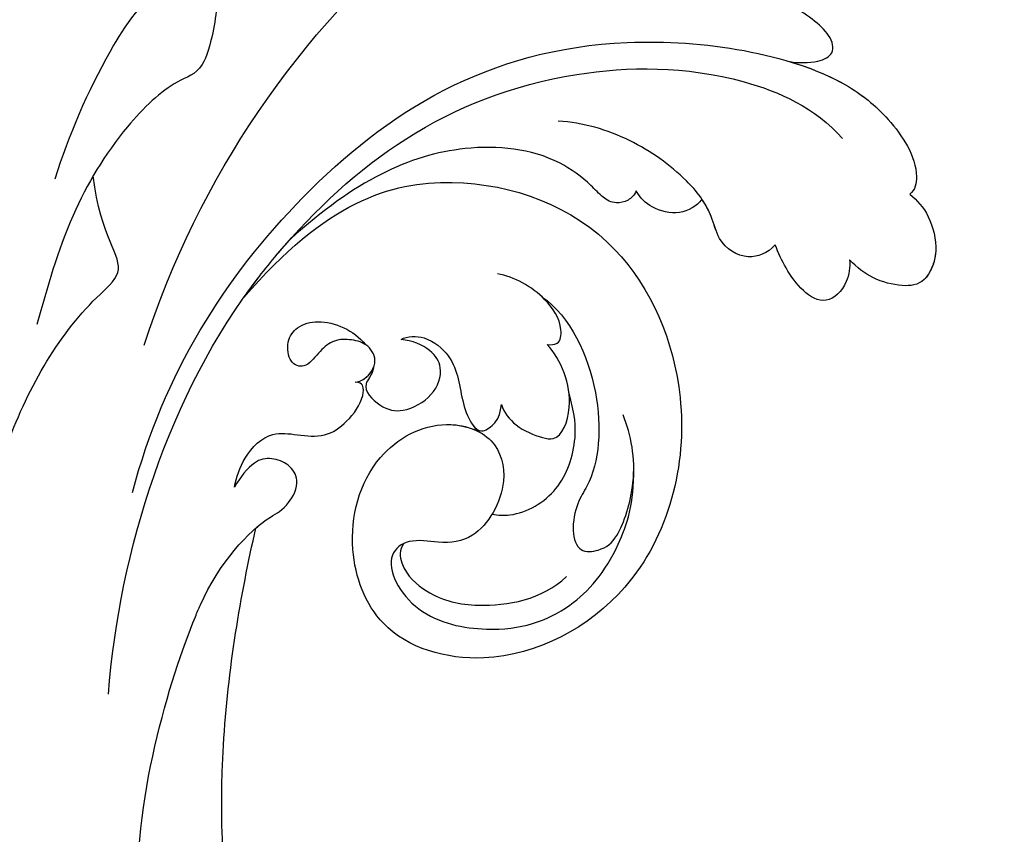
# Model space of a CAD drawing. Units: millimetres. Extents: x 44248 to 45508, y 431 to 1322.
# Drawn here: x 44790 to 44835, y 902 to 939 of the extents above; entities that cross this region are included whole.
import ezdxf

# ---------------------------------------------------------------- set-up
doc = ezdxf.new("R2010")
doc.units = ezdxf.units.MM
doc.linetypes.add('HIDDEN', pattern=[9.525, 6.35, -3.175])
doc.layers.add('H-06.木作(細線)', color=8, linetype='Continuous')
doc.layers.add('H-08.木作(細線)', color=8, linetype='Continuous')
doc.styles.add('新細明體', font='txt')
doc.dimstyles.new('3', dxfattribs={"dimtxt": 7.5, "dimasz": 2.25, "dimexe": 1.5, "dimexo": 1.5, "dimgap": 0.9, "dimtad": 2, "dimdec": 0, "dimtxsty": '新細明體', "dimblk": 'ARCHTICK', "dimcen": 5, "dimclrd": 8, "dimclre": 8, "dimclrt": 4, "dimadec": 0, "dimazin": 0, "dimtfac": 1, "dimtdec": 0, "dimtix": 1, "dimtmove": 2, "dimatfit": 3, "dimldrblk": 'OPEN90', "dimfxl": 1.25, "dimlwd": 9, "dimlwe": 9, "dimarcsym": 0})

# ---------------------------------------------------------------- blocks, each defined once
blk = doc.blocks.new('SE-21122L-d01')
at = {"layer": 'H-08.木作(細線)'}
blk.add_open_spline([(50499.992, 10655.1), (50508.928, 10666.25), (50519.669, 10684.99), (50525.683, 10700.477), (50527.637, 10708.503)], degree=3, knots=[0, 0, 0, 0, 24.228561, 48.631234, 48.631234, 48.631234, 48.631234], dxfattribs=at)
blk.add_open_spline([(50499.992, 10655.1), (50508.928, 10666.25), (50519.669, 10684.99), (50525.683, 10700.477), (50527.637, 10708.503)], degree=3, knots=[0, 0, 0, 0, 24.228561, 48.631234, 48.631234, 48.631234, 48.631234], dxfattribs=at)
blk.add_open_spline([(50499.992, 10655.1), (50508.928, 10666.25), (50519.669, 10684.99), (50525.683, 10700.477), (50527.637, 10708.503)], degree=3, knots=[0, 0, 0, 0, 24.228561, 48.631234, 48.631234, 48.631234, 48.631234], dxfattribs=at)
blk = doc.blocks.new('SE-21039L-d')
at = {"layer": 'H-08.木作(細線)'}
for points, knots in [([(1.578, -37.936), (2.618, -29.899), (0.233, -15.602), (-11.609, 0.29), (-18.207, 6.695), (-27.996, 13.823), (-33.25, 17.133), (-37.083, 21.809)], [0, 0, 0, 0, 0.0572105, 0.1046729, 0.1400097, 0.1587617, 0.1828641, 0.1828641, 0.1828641, 0.1828641]), ([(-34.552, -67.03), (-33.516, -64.993), (-33.642, -59.817), (-39.366, -54.322), (-47.348, -54.599), (-53.711, -61.467), (-53.706, -72.763), (-40.824, -85.352), (-13.063, -79.035), (6.558, -59.377), (13.807, -35.307), (16.988, -26.289), (26.64, -8.528), (45.228, -6.88), (48.061, -10.885), (48.535, -12.132)], [0, 0, 0, 0, 0.0168584, 0.0347916, 0.051214, 0.0714848, 0.098182, 0.1254944, 0.1914249, 0.2800678, 0.3143809, 0.352378, 0.4038312, 0.436148, 0.4476005, 0.4476005, 0.4476005, 0.4476005]), ([(-34.552, -67.03), (-33.516, -64.993), (-33.642, -59.817), (-39.366, -54.322), (-47.348, -54.599), (-53.711, -61.467), (-53.706, -72.763), (-40.824, -85.352), (-13.063, -79.035), (6.558, -59.377), (13.807, -35.307), (16.988, -26.289), (26.64, -8.528), (45.228, -6.88), (48.061, -10.885), (48.535, -12.132)], [0, 0, 0, 0, 0.0168584, 0.0347916, 0.051214, 0.0714848, 0.098182, 0.1254944, 0.1914249, 0.2800678, 0.3143809, 0.352378, 0.4038312, 0.436148, 0.4476005, 0.4476005, 0.4476005, 0.4476005]), ([(-37.946, -56.21), (-38.546, -55.801), (-41.233, -54.387), (-47.348, -54.599), (-53.711, -61.467), (-53.706, -72.763), (-40.824, -85.352), (-13.063, -79.035), (6.558, -59.377), (13.807, -35.307), (16.988, -26.289), (26.64, -8.528), (45.228, -6.88), (48.061, -10.885), (48.535, -12.132)], [0.0296341, 0.0296341, 0.0296341, 0.0296341, 0.0347916, 0.051214, 0.0714848, 0.098182, 0.1254944, 0.1914249, 0.2800678, 0.3143809, 0.352378, 0.4038312, 0.436148, 0.4476005, 0.4476005, 0.4476005, 0.4476005]), ([(-19.422, -13.718), (-19.779, -13.614), (-20.619, -13.218), (-21.138, -12.497), (-20.462, -11.656), (-16.531, -11.014), (-12.214, -12.511), (-9.155, -14.56), (-7.603, -16.414)], [0, 0, 0, 0, 0.00288134, 0.00523972, 0.00795446, 0.01290734, 0.0273376, 0.04086772, 0.04086772, 0.04086772, 0.04086772]), ([(-19.422, -13.718), (-19.779, -13.614), (-20.619, -13.218), (-21.138, -12.497), (-20.462, -11.656), (-16.531, -11.014), (-12.214, -12.511), (-9.155, -14.56), (-7.603, -16.414)], [0, 0, 0, 0, 0.00288134, 0.00523972, 0.00795446, 0.01290734, 0.0273376, 0.04086772, 0.04086772, 0.04086772, 0.04086772]), ([(-19.422, -13.718), (-19.779, -13.614), (-20.619, -13.218), (-21.138, -12.497), (-20.462, -11.656), (-16.531, -11.014), (-13.174, -12.178), (-10.799, -13.54), (-10.094, -14.054)], [0, 0, 0, 0, 0.00288134, 0.00523972, 0.00795446, 0.01290734, 0.0273376, 0.03354541, 0.03354541, 0.03354541, 0.03354541]), ([(-0.81, -44.214), (0.223, -38.741), (-1.106, -27.993), (-8.313, -16.564), (-20.415, -13.035), (-24.598, -14.036), (-26.737, -15.311), (-27.069, -16.537), (-26.924, -16.828)], [0, 0, 0, 0, 0.0388064, 0.0802255, 0.1026862, 0.1093087, 0.1165223, 0.1187678, 0.1187678, 0.1187678, 0.1187678]), ([(-0.81, -44.214), (0.223, -38.741), (-1.106, -27.993), (-8.313, -16.564), (-20.415, -13.035), (-24.598, -14.036), (-26.737, -15.311), (-27.069, -16.537), (-26.924, -16.828)], [0, 0, 0, 0, 0.0388064, 0.0802255, 0.1026862, 0.1093087, 0.1165223, 0.1187678, 0.1187678, 0.1187678, 0.1187678]), ([(-19.422, -13.718), (-20.387, -13.574), (-22.246, -13.473), (-24.598, -14.036), (-26.737, -15.311), (-27.069, -16.537), (-26.924, -16.828)], [0.09611093, 0.09611093, 0.09611093, 0.09611093, 0.1026862, 0.10930874, 0.11652226, 0.11876785, 0.11876785, 0.11876785, 0.11876785]), ([(-3.754, -52.97), (-1.413, -46.869), (-0.31, -38.939), (-3.292, -26.808), (-6.944, -19.966), (-16.58, -15.24), (-21.329, -15.106), (-23.082, -15.847)], [0, 0, 0, 0, 0.0503329, 0.0536396, 0.0942305, 0.1102088, 0.1197028, 0.1197028, 0.1197028, 0.1197028]), ([(-26.924, -16.828), (-27.344, -16.925), (-28.152, -17.266), (-29.285, -18.629), (-29.335, -20.235), (-28.402, -20.797), (-27.099, -21.072), (-26.188, -20.866), (-25.734, -20.704)], [0, 0, 0, 0, 0.00307637, 0.00626453, 0.00947168, 0.01271124, 0.01646341, 0.0197056, 0.0197056, 0.0197056, 0.0197056]), ([(-26.924, -16.828), (-27.344, -16.925), (-28.152, -17.266), (-29.285, -18.629), (-29.335, -20.235), (-28.402, -20.797), (-27.099, -21.072), (-26.188, -20.866), (-25.734, -20.704)], [0, 0, 0, 0, 0.00307637, 0.00626453, 0.00947168, 0.01271124, 0.01646341, 0.0197056, 0.0197056, 0.0197056, 0.0197056]), ([(-26.924, -16.828), (-27.344, -16.925), (-28.152, -17.266), (-29.136, -18.449), (-29.278, -19.285), (-29.27, -19.567)], [0, 0, 0, 0, 0.003076371, 0.006264533, 0.008223892, 0.008223892, 0.008223892, 0.008223892]), ([(-29.252, -19.77), (-29.237, -19.872), (-29.111, -20.37), (-28.402, -20.797), (-27.099, -21.072), (-26.188, -20.866), (-25.734, -20.704)], [0.0087094, 0.0087094, 0.0087094, 0.0087094, 0.00947168, 0.01271124, 0.01646341, 0.0197056, 0.0197056, 0.0197056, 0.0197056]), ([(-22.387, -21.531), (-22.238, -22.047), (-21.49, -22.796), (-20.077, -22.62), (-18.964, -21.25), (-17.162, -20.407), (-14.376, -19.894), (-12.1, -20.249), (-11.07, -20.676)], [0, 0, 0, 0, 0.00309264, 0.00695521, 0.00934751, 0.0143232, 0.0223288, 0.03061642, 0.03061642, 0.03061642, 0.03061642]), ([(-22.387, -21.531), (-22.238, -22.047), (-21.49, -22.796), (-20.077, -22.62), (-18.964, -21.25), (-17.162, -20.407), (-14.376, -19.894), (-12.1, -20.249), (-11.07, -20.676)], [0, 0, 0, 0, 0.00309264, 0.00695521, 0.00934751, 0.0143232, 0.0223288, 0.03061642, 0.03061642, 0.03061642, 0.03061642]), ([(-25.734, -20.704), (-25.897, -20.966), (-26.163, -21.848), (-25.66, -23.077), (-24.379, -22.926), (-23.336, -22.341), (-22.666, -21.805), (-22.387, -21.531)], [0, 0, 0, 0, 0.00205473, 0.00508366, 0.00826022, 0.01159719, 0.01442516, 0.01442516, 0.01442516, 0.01442516]), ([(-25.734, -20.704), (-25.897, -20.966), (-26.163, -21.848), (-25.66, -23.077), (-24.379, -22.926), (-23.336, -22.341), (-22.666, -21.805), (-22.387, -21.531)], [0, 0, 0, 0, 0.00205473, 0.00508366, 0.00826022, 0.01159719, 0.01442516, 0.01442516, 0.01442516, 0.01442516]), ([(-25.734, -20.704), (-25.897, -20.966), (-26.163, -21.848), (-25.66, -23.077), (-24.379, -22.926), (-23.336, -22.341), (-22.666, -21.805), (-22.387, -21.531)], [0, 0, 0, 0, 0.00205473, 0.00508366, 0.00826022, 0.01159719, 0.01442516, 0.01442516, 0.01442516, 0.01442516]), ([(-22.387, -21.531), (-22.238, -22.047), (-21.49, -22.796), (-20.077, -22.62), (-19.241, -21.59), (-18.736, -21.223), (-18.486, -21.077)], [0, 0, 0, 0, 0.00309264, 0.00695521, 0.00934751, 0.01153151, 0.01153151, 0.01153151, 0.01153151]), ([(-18.486, -21.077), (-18.417, -21.473), (-17.908, -22.204), (-16.633, -22.465), (-15.92, -22.236), (-15.628, -22.023)], [0, 0, 0, 0, 0.002913752, 0.005889868, 0.008401225, 0.008401225, 0.008401225, 0.008401225]), ([(-18.486, -21.077), (-18.417, -21.473), (-17.908, -22.204), (-16.633, -22.465), (-15.92, -22.236), (-15.628, -22.023)], [0, 0, 0, 0, 0.002913752, 0.005889868, 0.008401225, 0.008401225, 0.008401225, 0.008401225]), ([(-18.486, -21.077), (-18.417, -21.473), (-17.908, -22.204), (-16.633, -22.465), (-15.92, -22.236), (-15.628, -22.023)], [0, 0, 0, 0, 0.002913752, 0.005889868, 0.008401225, 0.008401225, 0.008401225, 0.008401225]), ([(8.478, -32.833), (8.764, -30.771), (8.888, -27.169), (8.321, -23.32), (6.608, -20.871), (5.553, -21.546), (4.855, -23.456), (4.491, -25.653), (5.599, -26.521), (6.815, -29.75), (7.234, -34.273), (6.681, -37.466), (6.385, -39.169)], [0, 0, 0, 0, 0.01557537, 0.02584358, 0.02964303, 0.03288526, 0.03798497, 0.04129193, 0.04583055, 0.05347435, 0.06454507, 0.07720517, 0.07720517, 0.07720517, 0.07720517]), ([(8.478, -32.833), (8.764, -30.771), (8.888, -27.169), (8.321, -23.32), (6.608, -20.871), (5.553, -21.546), (4.855, -23.456), (4.491, -25.653), (5.599, -26.521), (6.815, -29.75), (7.234, -34.273), (6.681, -37.466), (6.385, -39.169)], [0, 0, 0, 0, 0.01557537, 0.02584358, 0.02964303, 0.03288526, 0.03798497, 0.04129193, 0.04583055, 0.05347435, 0.06454507, 0.07720517, 0.07720517, 0.07720517, 0.07720517]), ([(-15.628, -22.023), (-15.629, -22.255), (-15.489, -22.622), (-14.953, -23), (-14.39, -22.959), (-13.414, -22.559), (-11.081, -22.111), (-6.565, -23.725), (-3.875, -27.098), (-2.367, -30.726)], [0, 0, 0, 0, 0.00110177, 0.00245922, 0.00451392, 0.00664612, 0.01101516, 0.02157543, 0.03986688, 0.03986688, 0.03986688, 0.03986688]), ([(-15.628, -22.023), (-15.629, -22.255), (-15.489, -22.622), (-14.953, -23), (-14.39, -22.959), (-13.414, -22.559), (-11.081, -22.111), (-6.565, -23.725), (-3.875, -27.098), (-2.367, -30.726)], [0, 0, 0, 0, 0.00110177, 0.00245922, 0.00451392, 0.00664612, 0.01101516, 0.02157543, 0.03986688, 0.03986688, 0.03986688, 0.03986688]), ([(-15.628, -22.023), (-15.629, -22.255), (-15.489, -22.622), (-14.953, -23), (-14.39, -22.959), (-13.414, -22.559), (-11.081, -22.111), (-6.565, -23.725), (-3.875, -27.098), (-2.367, -30.726)], [0, 0, 0, 0, 0.00110177, 0.00245922, 0.00451392, 0.00664612, 0.01101516, 0.02157543, 0.03986688, 0.03986688, 0.03986688, 0.03986688]), ([(-1.585, -34.035), (-3.106, -28.524), (-7.477, -24.383), (-15.777, -23.641), (-22.519, -29.565), (-24.216, -38.193), (-19.468, -44.557), (-13.799, -45.487), (-10.496, -42.299), (-9.681, -38.195), (-11.798, -35.159), (-14.618, -34.751), (-16.238, -36.631), (-15.986, -39.4), (-14.535, -40.306), (-13.058, -40.686), (-12.304, -42.126), (-14.78, -43.943), (-18.834, -42.885), (-21.118, -40.701), (-21.977, -37.602), (-21.622, -34.866), (-20.93, -33.468)], [0, 0, 0, 0, 0.0213968, 0.0422816, 0.0601609, 0.0816299, 0.0988718, 0.111107, 0.1203268, 0.1311783, 0.1394443, 0.1447619, 0.1495139, 0.1563092, 0.160791, 0.1642171, 0.167116, 0.1735602, 0.1800481, 0.1899338, 0.1982492, 0.2036599, 0.2036599, 0.2036599, 0.2036599]), ([(-1.585, -34.035), (-3.106, -28.524), (-7.477, -24.383), (-15.777, -23.641), (-22.519, -29.565), (-24.216, -38.193), (-19.468, -44.557), (-13.799, -45.487), (-10.496, -42.299), (-9.681, -38.195), (-11.798, -35.159), (-14.618, -34.751), (-16.238, -36.631), (-15.986, -39.4), (-14.535, -40.306), (-13.058, -40.686), (-12.304, -42.126), (-14.78, -43.943), (-18.834, -42.885), (-21.118, -40.701), (-21.977, -37.602), (-21.622, -34.866), (-20.93, -33.468)], [0, 0, 0, 0, 0.0213968, 0.0422816, 0.0601609, 0.0816299, 0.0988718, 0.111107, 0.1203268, 0.1311783, 0.1394443, 0.1447619, 0.1495139, 0.1563092, 0.160791, 0.1642171, 0.167116, 0.1735602, 0.1800481, 0.1899338, 0.1982492, 0.2036599, 0.2036599, 0.2036599, 0.2036599]), ([(-1.585, -34.035), (-3.106, -28.524), (-7.477, -24.383), (-15.777, -23.641), (-22.519, -29.565), (-24.216, -38.193), (-19.468, -44.557), (-13.799, -45.487), (-10.496, -42.299), (-9.681, -38.195), (-11.656, -35.362), (-13.398, -34.95), (-13.901, -34.979)], [0, 0, 0, 0, 0.0213968, 0.0422816, 0.0601609, 0.0816299, 0.0988718, 0.111107, 0.1203268, 0.1311783, 0.1394443, 0.1431282, 0.1431282, 0.1431282, 0.1431282]), ([(-14.962, -30.062), (-15.107, -30.018), (-15.512, -29.797), (-15.153, -28.839), (-13.703, -27.986), (-12.301, -27.931), (-11.541, -28.124)], [0, 0, 0, 0, 0.0010388, 0.00259186, 0.00622439, 0.01232789, 0.01232789, 0.01232789, 0.01232789]), ([(-14.962, -30.062), (-15.107, -30.018), (-15.512, -29.797), (-15.153, -28.839), (-13.703, -27.986), (-12.301, -27.931), (-11.541, -28.124)], [0, 0, 0, 0, 0.0010388, 0.00259186, 0.00622439, 0.01232789, 0.01232789, 0.01232789, 0.01232789]), ([(-13.833, -28.21), (-15.368, -28.467), (-18.184, -30.779), (-19.534, -34.209), (-19.249, -35.951), (-19.565, -37.273), (-20.326, -38.029), (-21.277, -37.42), (-21.697, -36.519), (-21.297, -33.663), (-20.169, -32.14), (-19.454, -31.476)], [0, 0, 0, 0, 0.01138566, 0.02178366, 0.02414147, 0.02667202, 0.02905113, 0.03135868, 0.03492971, 0.04060633, 0.04790447, 0.04790447, 0.04790447, 0.04790447]), ([(-13.833, -28.21), (-15.368, -28.467), (-18.184, -30.779), (-19.534, -34.209), (-19.249, -35.951), (-19.565, -37.273), (-20.326, -38.029), (-21.277, -37.42), (-21.697, -36.519), (-21.297, -33.663), (-20.169, -32.14), (-19.454, -31.476)], [0, 0, 0, 0, 0.01138566, 0.02178366, 0.02414147, 0.02667202, 0.02905113, 0.03135868, 0.03492971, 0.04060633, 0.04790447, 0.04790447, 0.04790447, 0.04790447]), ([(-14.252, -33.42), (-14.524, -33.701), (-15.286, -34.091), (-16.411, -34.034), (-17.387, -33.79), (-17.258, -31.734), (-15.838, -30.405), (-14.962, -30.062)], [0, 0, 0, 0, 0.00286077, 0.00628545, 0.00788045, 0.01234351, 0.01936737, 0.01936737, 0.01936737, 0.01936737]), ([(-14.252, -33.42), (-14.524, -33.701), (-15.286, -34.091), (-16.411, -34.034), (-17.387, -33.79), (-17.258, -31.734), (-15.838, -30.405), (-14.962, -30.062)], [0, 0, 0, 0, 0.00286077, 0.00628545, 0.00788045, 0.01234351, 0.01936737, 0.01936737, 0.01936737, 0.01936737]), ([(-3.754, -52.97), (-1.413, -46.869), (-0.31, -38.939), (-2.081, -31.734), (-2.281, -31.019), (-2.367, -30.726)], [0, 0, 0, 0, 0.0503329, 0.05363962, 0.0559673, 0.0559673, 0.0559673, 0.0559673]), ([(-1.585, -34.035), (-1.651, -33.65), (-1.811, -32.835), (-2.081, -31.734), (-2.281, -31.019), (-2.367, -30.726)], [0.047416152, 0.047416152, 0.047416152, 0.047416152, 0.0503329, 0.05363962, 0.055967298, 0.055967298, 0.055967298, 0.055967298]), ([(-16.003, -38.1), (-16.277, -38.043), (-17.269, -37.587), (-18.416, -35.885), (-18.169, -33.668), (-17.502, -32.437), (-16.768, -31.581)], [0, 0, 0, 0, 0.00202253, 0.00828521, 0.01442156, 0.01794025, 0.01794025, 0.01794025, 0.01794025]), ([(-16.003, -38.1), (-16.277, -38.043), (-17.269, -37.587), (-18.416, -35.885), (-18.169, -33.668), (-17.502, -32.437), (-16.768, -31.581)], [0, 0, 0, 0, 0.00202253, 0.00828521, 0.01442156, 0.01794025, 0.01794025, 0.01794025, 0.01794025]), ([(-8.869, -32.706), (-9.048, -32.42), (-9.897, -32.015), (-11.669, -32.513), (-12.324, -33.838), (-13.375, -34.845), (-13.988, -34.999), (-14.378, -34.376), (-14.403, -33.878), (-14.252, -33.42)], [0, 0, 0, 0, 0.00228648, 0.00527157, 0.01102036, 0.01382248, 0.01540664, 0.01715139, 0.01909933, 0.01909933, 0.01909933, 0.01909933]), ([(-8.869, -32.706), (-9.048, -32.42), (-9.897, -32.015), (-11.669, -32.513), (-12.324, -33.838), (-13.375, -34.845), (-13.988, -34.999), (-14.378, -34.376), (-14.403, -33.878), (-14.252, -33.42)], [0, 0, 0, 0, 0.00228648, 0.00527157, 0.01102036, 0.01382248, 0.01540664, 0.01715139, 0.01909933, 0.01909933, 0.01909933, 0.01909933]), ([(-8.869, -32.706), (-9.048, -32.42), (-9.897, -32.015), (-11.669, -32.513), (-12.324, -33.838), (-13.364, -34.834), (-13.792, -34.95), (-13.923, -34.9)], [0, 0, 0, 0, 0.00228648, 0.00527157, 0.01102036, 0.01382248, 0.01529829, 0.01529829, 0.01529829, 0.01529829]), ([(1.067, -55.996), (3.772, -51.781), (5.781, -45.68), (5.283, -38.613), (3.555, -34.847), (5.456, -34.399), (6.967, -31.978)], [0, 0, 0, 0, 0.0252304, 0.0453383, 0.04994471, 0.0589759, 0.0589759, 0.0589759, 0.0589759]), ([(1.067, -55.996), (3.772, -51.781), (5.781, -45.68), (5.283, -38.613), (3.555, -34.847), (5.456, -34.399), (6.967, -31.978)], [0, 0, 0, 0, 0.0252304, 0.0453383, 0.04994471, 0.0589759, 0.0589759, 0.0589759, 0.0589759]), ([(-8.278, -34.4), (-8.328, -34.552), (-8.331, -34.824), (-8.19, -35.485), (-9.376, -35.946), (-10.437, -35.675), (-11.387, -34.318), (-11.179, -33.064), (-10.332, -32.5), (-9.325, -32.516), (-8.869, -32.706)], [0.03026755, 0.03026755, 0.03026755, 0.03026755, 0.03141324, 0.03219927, 0.03479666, 0.03744758, 0.04075137, 0.04438753, 0.04717872, 0.05025783, 0.05025783, 0.05025783, 0.05025783]), ([(-8.278, -34.4), (-8.328, -34.552), (-8.331, -34.824), (-8.19, -35.485), (-9.376, -35.946), (-10.437, -35.675), (-11.387, -34.318), (-11.179, -33.064), (-10.332, -32.5), (-9.325, -32.516), (-8.869, -32.706)], [0.03026755, 0.03026755, 0.03026755, 0.03026755, 0.03141324, 0.03219927, 0.03479666, 0.03744758, 0.04075137, 0.04438753, 0.04717872, 0.05025783, 0.05025783, 0.05025783, 0.05025783]), ([(-8.278, -34.4), (-8.328, -34.552), (-8.331, -34.824), (-8.19, -35.485), (-9.376, -35.946), (-10.437, -35.675), (-11.387, -34.318), (-11.179, -33.064), (-10.332, -32.5), (-9.325, -32.516), (-8.869, -32.706)], [0.03026755, 0.03026755, 0.03026755, 0.03026755, 0.03141324, 0.03219927, 0.03479666, 0.03744758, 0.04075137, 0.04438753, 0.04717872, 0.05025783, 0.05025783, 0.05025783, 0.05025783]), ([(-7.801, -35.345), (-7.931, -35.286), (-8.269, -34.919), (-8.379, -34), (-7.558, -33.507), (-6.723, -33.681), (-6.044, -34.052), (-5.703, -34.866), (-5.537, -35.776), (-4.715, -35.872), (-4.153, -34.968), (-4.354, -34.101), (-5.388, -33.266), (-6.75, -33.233), (-7.499, -33.606)], [0, 0, 0, 0, 0.00104704, 0.00345688, 0.00563443, 0.00759439, 0.00959138, 0.01150371, 0.01355071, 0.01516514, 0.01696338, 0.01885736, 0.02146382, 0.027434, 0.027434, 0.027434, 0.027434]), ([(-7.801, -35.345), (-7.931, -35.286), (-8.269, -34.919), (-8.379, -34), (-7.558, -33.507), (-6.723, -33.681), (-6.044, -34.052), (-5.703, -34.866), (-5.537, -35.776), (-4.715, -35.872), (-4.153, -34.968), (-4.354, -34.101), (-5.388, -33.266), (-6.75, -33.233), (-7.499, -33.606)], [0, 0, 0, 0, 0.00104704, 0.00345688, 0.00563443, 0.00759439, 0.00959138, 0.01150371, 0.01355071, 0.01516514, 0.01696338, 0.01885736, 0.02146382, 0.027434, 0.027434, 0.027434, 0.027434]), ([(-7.801, -35.345), (-7.931, -35.286), (-8.187, -35.009), (-8.288, -34.618), (-8.278, -34.4)], [0, 0, 0, 0, 0.001047039, 0.002616848, 0.002616848, 0.002616848, 0.002616848]), ([(-4.894, -42.02), (-4.777, -41.574), (-4.659, -40.541), (-5.174, -39.047), (-6.494, -38.625), (-7.666, -38.23), (-8.31, -37.099), (-8.496, -36.017), (-8.265, -35.354), (-8.013, -35.25), (-7.801, -35.345)], [0, 0, 0, 0, 0.00355778, 0.00768244, 0.01043655, 0.01345013, 0.01641186, 0.01980778, 0.02103397, 0.02167459, 0.02167459, 0.02167459, 0.02167459]), ([(-4.894, -42.02), (-4.777, -41.574), (-4.659, -40.541), (-5.174, -39.047), (-6.494, -38.625), (-7.666, -38.23), (-8.31, -37.099), (-8.496, -36.017), (-8.265, -35.354), (-8.013, -35.25), (-7.801, -35.345)], [0, 0, 0, 0, 0.00355778, 0.00768244, 0.01043655, 0.01345013, 0.01641186, 0.01980778, 0.02103397, 0.02167459, 0.02167459, 0.02167459, 0.02167459]), ([(-4.894, -42.02), (-4.777, -41.574), (-4.659, -40.541), (-5.174, -39.047), (-6.494, -38.625), (-7.666, -38.23), (-8.31, -37.099), (-8.496, -36.017), (-8.265, -35.354), (-8.013, -35.25), (-7.801, -35.345)], [0, 0, 0, 0, 0.00355778, 0.00768244, 0.01043655, 0.01345013, 0.01641186, 0.01980778, 0.02103397, 0.02167459, 0.02167459, 0.02167459, 0.02167459]), ([(-12.94, -41.041), (-12.871, -41.39), (-13.448, -42.26), (-15.289, -42.731), (-17.568, -42.187), (-19.739, -40.631), (-20.271, -39.221)], [0, 0, 0, 0, 0.00180887, 0.0058844, 0.01289968, 0.02384218, 0.02384218, 0.02384218, 0.02384218]), ([(-12.94, -41.041), (-12.871, -41.39), (-13.448, -42.26), (-15.289, -42.731), (-17.568, -42.187), (-19.739, -40.631), (-20.271, -39.221)], [0, 0, 0, 0, 0.00180887, 0.0058844, 0.01289968, 0.02384218, 0.02384218, 0.02384218, 0.02384218]), ([(-9.261, -61.414), (-6.781, -56.898), (-5.933, -50.739), (-5.695, -45.583), (-6.492, -42.99), (-7.453, -41.892), (-7.53, -40.535), (-6.764, -39.985), (-5.804, -40.054), (-5.133, -40.572), (-4.945, -41.489), (-4.894, -42.02)], [0, 0, 0, 0, 0.02450149, 0.02614482, 0.04433118, 0.0495503, 0.05321628, 0.05568255, 0.05779487, 0.06005984, 0.06296138, 0.06296138, 0.06296138, 0.06296138]), ([(-9.261, -61.414), (-6.781, -56.898), (-5.933, -50.739), (-5.695, -45.583), (-6.492, -42.99), (-7.453, -41.892), (-7.53, -40.535), (-6.764, -39.985), (-5.804, -40.054), (-5.133, -40.572), (-4.945, -41.489), (-4.894, -42.02)], [0, 0, 0, 0, 0.02450149, 0.02614482, 0.04433118, 0.0495503, 0.05321628, 0.05568255, 0.05779487, 0.06005984, 0.06296138, 0.06296138, 0.06296138, 0.06296138]), ([(-6.57, -43.278), (-6.693, -42.996), (-7.001, -42.408), (-7.453, -41.892), (-7.53, -40.535), (-6.764, -39.985), (-5.804, -40.054), (-5.133, -40.572), (-4.945, -41.489), (-4.894, -42.02)], [0.04049619, 0.04049619, 0.04049619, 0.04049619, 0.04433118, 0.0495503, 0.05321628, 0.05568255, 0.05779487, 0.06005984, 0.06296138, 0.06296138, 0.06296138, 0.06296138]), ([(-14.033, -61.425), (-12.226, -58.709), (-9.031, -52.735), (-7.252, -46.306), (-6.57, -43.278)], [0.02807194, 0.02807194, 0.02807194, 0.02807194, 0.05192615, 0.07740137, 0.07740137, 0.07740137, 0.07740137]), ([(-14.033, -61.425), (-12.226, -58.709), (-9.031, -52.735), (-7.252, -46.306), (-6.57, -43.278)], [0.02807194, 0.02807194, 0.02807194, 0.02807194, 0.05192615, 0.07740137, 0.07740137, 0.07740137, 0.07740137]), ([(-14.033, -61.425), (-12.226, -58.709), (-9.031, -52.735), (-7.252, -46.306), (-6.57, -43.278)], [0.02807194, 0.02807194, 0.02807194, 0.02807194, 0.05192615, 0.07740137, 0.07740137, 0.07740137, 0.07740137])]:
    blk.add_open_spline(points, degree=3, knots=knots, dxfattribs=at)
blk = doc.blocks.new('_ArchTick')
at = {"color": 0, "linetype": 'ByBlock', "const_width": 0.15}
blk.add_lwpolyline([(-0.5, -0.5), (0.5, 0.5)], dxfattribs=at)
blk = doc.blocks.new('*D405')
at = {"layer": 'DEFPOINTS', "color": 0, "transparency": 16777216}
for p in [(44884.286, 1084.509), (44553.409, 738.007), (44884.286, 738.007)]:
    blk.add_point(p, dxfattribs=at)
at = {"layer": 'H-06.木作(細線)', "color": 8, "linetype": 'HIDDEN', "lineweight": 9, "transparency": 16777216}
for p, q in [((44882.786, 1084.509), (44551.909, 1084.509)), ((44882.786, 738.007), (44551.909, 738.007))]:
    blk.add_line(p, q, dxfattribs=at)
at = {"layer": 'H-06.木作(細線)', "color": 8, "lineweight": 9, "transparency": 16777216}
blk.add_line((44553.409, 1084.509), (44553.409, 738.007), dxfattribs=at)
at = {"layer": 'H-06.木作(細線)', "color": 8, "lineweight": 9, "transparency": 16777216, "xscale": 2.25, "yscale": 2.25, "zscale": 2.25}
for p, rotation in [((44553.409, 1084.509), 90), ((44553.409, 738.007), 270)]:
    blk.add_blockref('_ArchTick', p, dxfattribs=dict(at, rotation=rotation))
at = {"layer": 'H-06.木作(細線)', "color": 4, "transparency": 16777216, "insert": (44548.334, 911.258), "char_height": 7.5, "attachment_point": 5, "rotation": 90, "style": '新細明體'}
blk.add_mtext('347', dxfattribs=at)
blk = doc.blocks.new('_Open90')
at = {"color": 0, "linetype": 'ByBlock', "lineweight": -2}
for p, q in [((-0.5, 0.5), (0, 0)), ((0, 0), (-1, 0)), ((0, 0), (-0.5, -0.5))]:
    blk.add_line(p, q, dxfattribs=at)
blk = doc.blocks.new('*D406')
at = {"layer": 'DEFPOINTS', "color": 0, "transparency": 16777216}
for p in [(44587.539, 1084.509), (44884.286, 1084.509), (44884.286, 706.086)]:
    blk.add_point(p, dxfattribs=at)
at = {"layer": 'H-06.木作(細線)', "color": 8, "linetype": 'HIDDEN', "lineweight": 9, "transparency": 16777216}
for p, q in [((44587.539, 1083.009), (44587.539, 704.586)), ((44884.286, 1083.009), (44884.286, 704.586))]:
    blk.add_line(p, q, dxfattribs=at)
at = {"layer": 'H-06.木作(細線)', "color": 8, "lineweight": 9, "transparency": 16777216}
blk.add_line((44587.539, 706.086), (44884.286, 706.086), dxfattribs=at)
at = {"layer": 'H-06.木作(細線)', "color": 8, "lineweight": 9, "transparency": 16777216, "xscale": 2.25, "yscale": 2.25, "zscale": 2.25, "rotation": 180}
blk.add_blockref('_ArchTick', (44587.539, 706.086), dxfattribs=at)
at = {"layer": 'H-06.木作(細線)', "color": 8, "lineweight": 9, "transparency": 16777216, "xscale": 2.25, "yscale": 2.25, "zscale": 2.25}
blk.add_blockref('_ArchTick', (44884.286, 706.086), dxfattribs=at)
at = {"layer": 'H-06.木作(細線)', "color": 4, "transparency": 16777216, "insert": (44735.912, 700.962), "char_height": 7.5, "attachment_point": 5, "style": '新細明體'}
blk.add_mtext('297', dxfattribs=at)

msp = doc.modelspace()

# ---------------------------------------------------------------- block references
at = {"xscale": -1}
for name, p, rotation in [('SE-21039L-d', (44813.779, 957.412), 334.6347646362242), ('SE-21122L-d01', (-5729.364, 11568.065), 180)]:
    msp.add_blockref(name, p, dxfattribs=dict(at, rotation=rotation))

# ---------------------------------------------------------------- dimensions: what is measured, and where the dimension line sits
at = {"layer": 'H-06.木作(細線)'}
dim = msp.add_linear_dim(base=(44553.409, 738.007), p1=(44884.286, 1084.509), p2=(44884.286, 738.007), angle=90, dimstyle='3', dxfattribs=at)
dim.commit()
dim.dimension.update_dxf_attribs({"geometry": '*D405', "text_midpoint": (44548.334, 911.258)})
dim = msp.add_linear_dim(base=(44884.286, 706.086), p1=(44587.539, 1084.509), p2=(44884.286, 1084.509), dimstyle='3', dxfattribs=at)
dim.commit()
dim.dimension.update_dxf_attribs({"geometry": '*D406', "text_midpoint": (44735.912, 700.962)})

doc.saveas('drawing.dxf')
